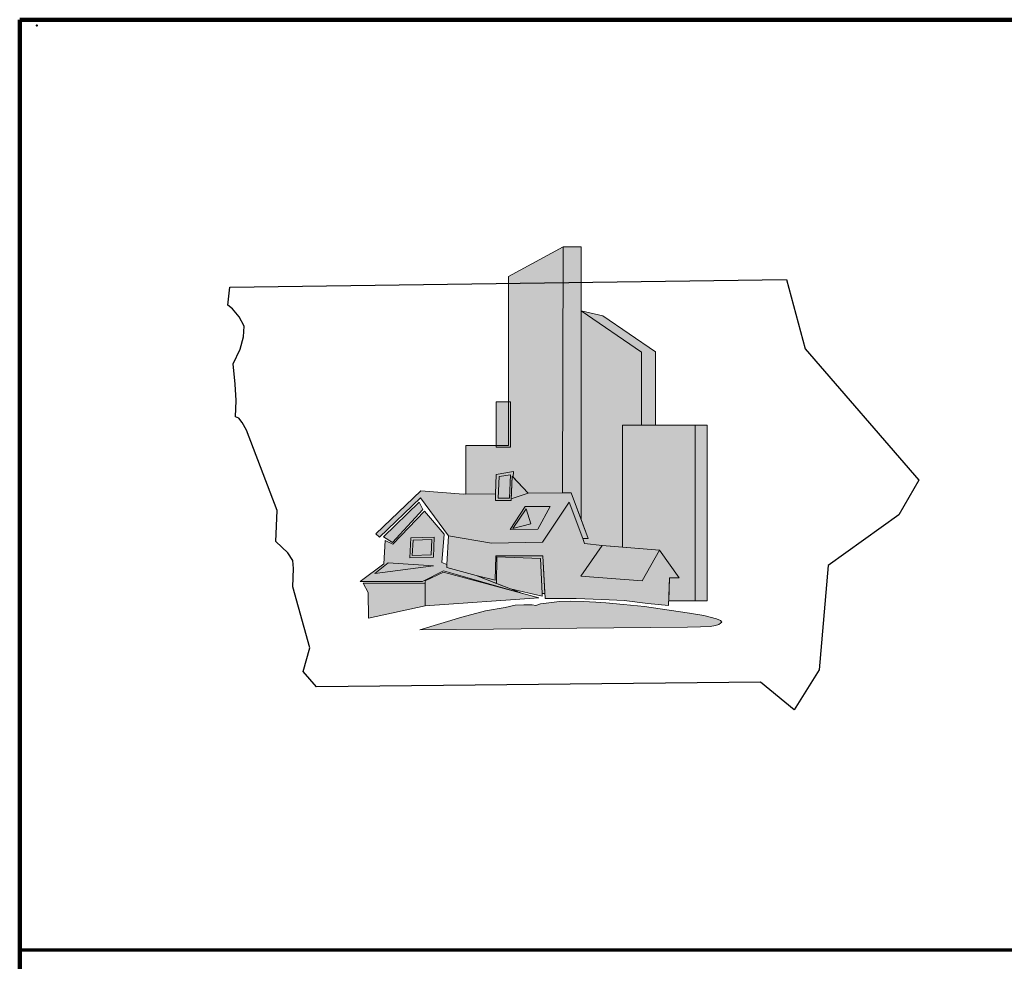
# Model space of a CAD drawing. Units: feet. Extents: x -2137151 to -2130322, y -2138504 to -2136574.
# Drawn here: x -2131104 to -2131007, y -2138156 to -2138064 of the extents above; entities that cross this region are included whole.
import ezdxf
from ezdxf.enums import TextEntityAlignment as Align

# ---------------------------------------------------------------- set-up
doc = ezdxf.new("R2010")
doc.units = ezdxf.units.FT
doc.header["$MEASUREMENT"] = 0
doc.layers.add('dsnStdBlockModified', color=3, linetype='Continuous', lineweight=40)
doc.layers.add('dsnStdBlockNotModified', color=3, linetype='Continuous', lineweight=40)
doc.styles.add('Style-ROAD_DESIGN_GENERAL', font='ROAD_DESIGN_GENERAL.shx')

# ---------------------------------------------------------------- blocks, each defined once
blk = doc.blocks.new('SBLOCKMOD_1')
at = {"layer": 'dsnStdBlockModified', "color": 7, "linetype": 'Continuous', "lineweight": 140, "flags": 128}
blk.add_lwpolyline([(-688.016, 440.01), (0, 440.01), (0, 0), (-688.016, 0), (-688.016, 440.01)], close=True, dxfattribs=at)
at = {"layer": 'dsnStdBlockModified', "color": 2, "linetype": 'Continuous', "lineweight": 40}
blk.add_point((-686.345, 439.456), dxfattribs=at)
at = {"layer": 'dsnStdBlockModified', "color": 3, "linetype": 'Continuous', "lineweight": 40, "style": 'Style-ROAD_DESIGN_GENERAL', "width": 0.7}
for tag, p in [('SBLOCKMOD_1_24360', (-562.73, 254.331)), ('SBLOCKMOD_1_24355', (-562.73, 235.507))]:
    blk.add_attdef(tag, text='', height=12, dxfattribs=at).set_placement(p, align=Align.MIDDLE_LEFT)

msp = doc.modelspace()

# ---------------------------------------------------------------- hatches: boundary and pattern name
at = {"layer": 'dsnStdBlockNotModified', "linetype": 'Continuous', "lineweight": 0}
for color, points in [(253, [(-2131060.319, -2138110.24), (-2131060.319, -2138105.466), (-2131056.139, -2138105.466), (-2131056.139, -2138088.866), (-2131050.765, -2138085.94), (-2131050.825, -2138110.107), (-2131054.197, -2138110.126), (-2131055.68, -2138108.565), (-2131055.653, -2138108.011), (-2131057.357, -2138108.316), (-2131057.404, -2138110.196)]), (254, [(-2131048.999, -2138112.738), (-2131049.979, -2138110.102), (-2131050.825, -2138110.107), (-2131050.765, -2138085.94), (-2131048.998, -2138085.94)]), (8, [(-2131044.948, -2138115.43), (-2131046.925, -2138115.268), (-2131048.67, -2138115.098), (-2131048.852, -2138114.59), (-2131048.311, -2138114.59), (-2131048.999, -2138112.738), (-2131048.998, -2138092.243), (-2131043.08, -2138096.294), (-2131043.08, -2138103.464), (-2131044.943, -2138103.464)]), (254, [(-2131043.08, -2138103.464), (-2131043.08, -2138096.294), (-2131048.998, -2138092.243), (-2131046.888, -2138092.729), (-2131041.703, -2138096.253), (-2131041.703, -2138103.464)]), (253, [(-2131040.394, -2138120.722), (-2131040.334, -2138118.467), (-2131039.389, -2138118.443), (-2131041.303, -2138115.728), (-2131044.948, -2138115.43), (-2131044.943, -2138103.464), (-2131041.703, -2138103.464), (-2131037.814, -2138103.464), (-2131037.814, -2138120.722)]), (7, [(-2131057.404, -2138110.877), (-2131057.404, -2138110.196), (-2131057.357, -2138108.316), (-2131055.653, -2138108.011), (-2131055.68, -2138108.565), (-2131055.771, -2138108.469), (-2131055.865, -2138110.877)]), (8, [(-2131057.815, -2138115.06), (-2131062.032, -2138114.319), (-2131064.781, -2138110.584), (-2131068.811, -2138114.449), (-2131069.175, -2138114.143), (-2131064.758, -2138109.902), (-2131060.552, -2138110.243), (-2131057.404, -2138110.196), (-2131057.404, -2138110.877), (-2131055.865, -2138110.877), (-2131055.865, -2138110.701), (-2131054.197, -2138110.126), (-2131049.979, -2138110.102), (-2131048.311, -2138114.59), (-2131048.852, -2138114.59), (-2131050.167, -2138111.018), (-2131052.787, -2138114.954)]), (7, [(-2131040.407, -2138121.181), (-2131042.466, -2138120.963), (-2131044.793, -2138120.696), (-2131046.974, -2138120.575), (-2131049.494, -2138120.478), (-2131052.548, -2138120.502), (-2131052.766, -2138116.286), (-2131057.394, -2138116.286), (-2131057.467, -2138118.685), (-2131059.319, -2138118.231), (-2131062.197, -2138117.444), (-2131062.197, -2138117.151), (-2131062.032, -2138114.319), (-2131057.815, -2138115.06), (-2131052.787, -2138114.954), (-2131050.167, -2138111.018), (-2131048.852, -2138114.59), (-2131048.67, -2138115.098), (-2131046.925, -2138115.268), (-2131049.034, -2138118.297), (-2131043, -2138118.758), (-2131041.303, -2138115.728), (-2131039.389, -2138118.443), (-2131040.334, -2138118.467)]), (8, [(-2131054.781, -2138119.98), (-2131062.526, -2138117.773), (-2131064.582, -2138118.819), (-2131070.702, -2138118.819), (-2131068.376, -2138117.08), (-2131068.247, -2138114.778), (-2131067.507, -2138115.142), (-2131064.405, -2138111.911), (-2131062.455, -2138114.167), (-2131062.69, -2138116.963), (-2131062.197, -2138117.151), (-2131062.197, -2138117.444), (-2131059.319, -2138118.231)]), (7, [(-2131052.573, -2138120.011), (-2131052.849, -2138120.01), (-2131053, -2138116.559), (-2131057.296, -2138116.408), (-2131057.309, -2138119.006), (-2131059.319, -2138118.231), (-2131057.467, -2138118.685), (-2131057.394, -2138116.286), (-2131052.766, -2138116.286)]), (254, [(-2131052.84, -2138120.251), (-2131055.949, -2138119.53), (-2131057.309, -2138119.006), (-2131057.296, -2138116.408), (-2131053, -2138116.559), (-2131052.849, -2138120.01)]), (254, [(-2131069.905, -2138122.43), (-2131069.92, -2138119.914), (-2131070.408, -2138118.982), (-2131064.33, -2138118.985), (-2131064.326, -2138121.202)]), (251, [(-2131064.837, -2138123.559), (-2131060.733, -2138122.316), (-2131058.392, -2138121.71), (-2131056.485, -2138121.363), (-2131055.474, -2138121.132), (-2131054.636, -2138121.103), (-2131053.826, -2138121.103), (-2131053.451, -2138121.161), (-2131052.988, -2138121.016), (-2131052.179, -2138120.9), (-2131051.139, -2138120.785), (-2131050.041, -2138120.756), (-2131048.798, -2138120.785), (-2131047.556, -2138120.843), (-2131046.573, -2138120.9), (-2131044.839, -2138121.074), (-2131042.787, -2138121.276), (-2131040.36, -2138121.623), (-2131038.366, -2138121.912), (-2131036.95, -2138122.143), (-2131035.707, -2138122.49), (-2131035.303, -2138122.663), (-2131035.187, -2138122.808), (-2131035.303, -2138122.923), (-2131035.476, -2138123.039), (-2131035.794, -2138123.155), (-2131036.343, -2138123.241), (-2131037.268, -2138123.27), (-2131038.568, -2138123.299), (-2131049.434, -2138123.386), (-2131057.612, -2138123.501)])]:
    msp.add_hatch(color=color, dxfattribs=at).paths.add_polyline_path(points)

# ---------------------------------------------------------------- linework, layer by layer
at = {"layer": 'dsnStdBlockNotModified', "color": 7, "linetype": 'Continuous', "lineweight": 140}
for p, q in [((-2131104.162, -2138063.636), (-2130416.145, -2138063.636)), ((-2131104.162, -2138503.647), (-2131104.162, -2138063.636))]:
    msp.add_line(p, q, dxfattribs=at)
at = {"layer": 'dsnStdBlockNotModified', "color": 7, "linetype": 'Continuous', "lineweight": 70}
msp.add_line((-2131104.162, -2138154.981), (-2130627.06, -2138154.981), dxfattribs=at)
at = {"layer": 'dsnStdBlockNotModified', "color": 7, "linetype": 'Continuous', "lineweight": 0, "flags": 128}
for points in [[(-2131060.319, -2138110.24), (-2131060.319, -2138105.466), (-2131056.139, -2138105.466), (-2131056.139, -2138088.866), (-2131050.765, -2138085.94), (-2131050.825, -2138110.107), (-2131054.197, -2138110.126), (-2131055.68, -2138108.565), (-2131055.653, -2138108.011), (-2131057.357, -2138108.316), (-2131057.404, -2138110.196), (-2131060.319, -2138110.24)], [(-2131050.765, -2138085.94), (-2131048.998, -2138085.94), (-2131048.999, -2138112.738), (-2131049.979, -2138110.102), (-2131050.825, -2138110.107), (-2131050.765, -2138085.94)], [(-2131048.998, -2138092.243), (-2131043.08, -2138096.294), (-2131043.08, -2138103.464), (-2131044.943, -2138103.464), (-2131044.948, -2138115.43), (-2131046.925, -2138115.268), (-2131048.67, -2138115.098), (-2131048.852, -2138114.59), (-2131048.311, -2138114.59), (-2131048.999, -2138112.738), (-2131048.998, -2138092.243)], [(-2131048.998, -2138092.243), (-2131046.888, -2138092.729), (-2131041.703, -2138096.253), (-2131041.703, -2138103.464), (-2131043.08, -2138103.464), (-2131043.08, -2138096.294), (-2131048.998, -2138092.243)], [(-2131057.345, -2138101.165), (-2131055.943, -2138101.165), (-2131055.943, -2138105.639), (-2131057.345, -2138105.639), (-2131057.345, -2138101.165)], [(-2131041.703, -2138103.464), (-2131037.814, -2138103.464), (-2131037.814, -2138120.722), (-2131040.394, -2138120.722), (-2131040.334, -2138118.467), (-2131039.389, -2138118.443), (-2131041.303, -2138115.728), (-2131044.948, -2138115.43), (-2131044.943, -2138103.464), (-2131041.703, -2138103.464)], [(-2131037.814, -2138103.464), (-2131036.639, -2138103.464), (-2131036.639, -2138120.722), (-2131037.814, -2138120.722), (-2131037.814, -2138103.464)], [(-2131057.404, -2138110.196), (-2131057.357, -2138108.316), (-2131055.653, -2138108.011), (-2131055.68, -2138108.565), (-2131055.771, -2138108.469), (-2131055.865, -2138110.877), (-2131057.404, -2138110.877), (-2131057.404, -2138110.196)], [(-2131055.935, -2138108.34), (-2131056.053, -2138110.631), (-2131057.145, -2138110.631), (-2131057.063, -2138108.504), (-2131055.935, -2138108.34)], [(-2131055.865, -2138110.701), (-2131055.771, -2138108.469), (-2131054.197, -2138110.126), (-2131055.865, -2138110.701)], [(-2131068.811, -2138114.449), (-2131069.175, -2138114.143), (-2131064.758, -2138109.902), (-2131060.552, -2138110.243), (-2131057.404, -2138110.196), (-2131057.404, -2138110.877), (-2131055.865, -2138110.877), (-2131055.865, -2138110.701), (-2131054.197, -2138110.126), (-2131049.979, -2138110.102), (-2131048.311, -2138114.59), (-2131048.852, -2138114.59), (-2131050.167, -2138111.018), (-2131052.787, -2138114.954), (-2131057.815, -2138115.06), (-2131062.032, -2138114.319), (-2131064.781, -2138110.584), (-2131068.811, -2138114.449)], [(-2131068.423, -2138114.437), (-2131064.934, -2138111.03), (-2131064.546, -2138111.747), (-2131067.542, -2138114.977), (-2131068.423, -2138114.437)], [(-2131062.032, -2138114.319), (-2131062.197, -2138117.151), (-2131062.197, -2138117.444), (-2131059.319, -2138118.231), (-2131057.467, -2138118.685), (-2131057.394, -2138116.286), (-2131052.766, -2138116.286), (-2131052.548, -2138120.502), (-2131049.494, -2138120.478), (-2131046.974, -2138120.575), (-2131044.793, -2138120.696), (-2131042.466, -2138120.963), (-2131040.407, -2138121.181), (-2131040.334, -2138118.467), (-2131039.389, -2138118.443), (-2131041.303, -2138115.728), (-2131043, -2138118.758), (-2131049.034, -2138118.297), (-2131046.925, -2138115.268), (-2131048.67, -2138115.098), (-2131048.852, -2138114.59), (-2131050.167, -2138111.018), (-2131052.787, -2138114.954), (-2131057.815, -2138115.06), (-2131062.032, -2138114.319)], [(-2131055.994, -2138113.709), (-2131054.502, -2138111.441), (-2131052.035, -2138111.441), (-2131053.269, -2138113.673), (-2131055.994, -2138113.709)], [(-2131070.702, -2138118.819), (-2131064.582, -2138118.819), (-2131062.526, -2138117.773), (-2131054.781, -2138119.98), (-2131059.319, -2138118.231), (-2131062.197, -2138117.444), (-2131062.197, -2138117.151), (-2131062.69, -2138116.963), (-2131062.455, -2138114.167), (-2131064.405, -2138111.911), (-2131067.507, -2138115.142), (-2131068.247, -2138114.778), (-2131068.376, -2138117.08), (-2131070.702, -2138118.819)], [(-2131055.724, -2138113.615), (-2131054.396, -2138111.688), (-2131053.938, -2138113.168), (-2131055.724, -2138113.615)], [(-2131055.724, -2138113.615), (-2131054.396, -2138111.688), (-2131053.938, -2138113.168), (-2131055.724, -2138113.615)], [(-2131065.721, -2138114.519), (-2131063.442, -2138114.46), (-2131063.513, -2138116.434), (-2131065.85, -2138116.493), (-2131065.721, -2138114.519)], [(-2131065.498, -2138114.751), (-2131063.689, -2138114.705), (-2131063.742, -2138116.202), (-2131065.596, -2138116.248), (-2131065.498, -2138114.751)], [(-2131046.925, -2138115.268), (-2131041.303, -2138115.728), (-2131043, -2138118.758), (-2131049.034, -2138118.297), (-2131046.925, -2138115.268)], [(-2131059.319, -2138118.231), (-2131057.467, -2138118.685), (-2131057.394, -2138116.286), (-2131052.766, -2138116.286), (-2131052.573, -2138120.011), (-2131052.849, -2138120.01), (-2131053, -2138116.559), (-2131057.296, -2138116.408), (-2131057.309, -2138119.006), (-2131059.319, -2138118.231)], [(-2131069.269, -2138118.02), (-2131063.524, -2138117.28), (-2131067.977, -2138116.974), (-2131069.269, -2138118.02)], [(-2131057.309, -2138119.006), (-2131057.296, -2138116.408), (-2131053, -2138116.559), (-2131052.849, -2138120.01), (-2131052.84, -2138120.251), (-2131055.949, -2138119.53), (-2131057.309, -2138119.006)], [(-2131064.326, -2138121.202), (-2131064.326, -2138118.76), (-2131062.526, -2138117.891), (-2131053.163, -2138120.416), (-2131064.326, -2138121.202)], [(-2131064.326, -2138121.202), (-2131069.905, -2138122.43), (-2131069.92, -2138119.914), (-2131070.408, -2138118.982), (-2131064.33, -2138118.985), (-2131064.326, -2138121.202)], [(-2131064.837, -2138123.559), (-2131060.733, -2138122.316), (-2131058.392, -2138121.71), (-2131056.485, -2138121.363), (-2131055.474, -2138121.132), (-2131054.636, -2138121.103), (-2131053.826, -2138121.103), (-2131053.451, -2138121.161), (-2131052.988, -2138121.016), (-2131052.179, -2138120.9), (-2131051.139, -2138120.785), (-2131050.041, -2138120.756), (-2131048.798, -2138120.785), (-2131047.556, -2138120.843), (-2131046.573, -2138120.9), (-2131044.839, -2138121.074), (-2131042.787, -2138121.276), (-2131040.36, -2138121.623), (-2131038.366, -2138121.912), (-2131036.95, -2138122.143), (-2131035.707, -2138122.49), (-2131035.303, -2138122.663), (-2131035.187, -2138122.808), (-2131035.303, -2138122.923), (-2131035.476, -2138123.039), (-2131035.794, -2138123.155), (-2131036.343, -2138123.241), (-2131037.268, -2138123.27), (-2131038.568, -2138123.299), (-2131049.434, -2138123.386), (-2131057.612, -2138123.501), (-2131064.837, -2138123.559)]]:
    msp.add_lwpolyline(points, close=True, dxfattribs=at)
at = {"layer": 'dsnStdBlockNotModified', "color": 7, "linetype": 'Continuous', "lineweight": 30, "flags": 128}
msp.add_lwpolyline([(-2131028.841, -2138089.142), (-2131027.008, -2138095.967), (-2131015.824, -2138108.858), (-2131017.783, -2138112.27), (-2131024.734, -2138117.262), (-2131025.618, -2138127.499), (-2131028.083, -2138131.417), (-2131031.369, -2138128.7), (-2131074.995, -2138129.152), (-2131076.302, -2138127.647), (-2131075.661, -2138125.325), (-2131077.341, -2138119.349), (-2131077.255, -2138117.552), (-2131077.333, -2138116.766), (-2131077.821, -2138115.996), (-2131078.989, -2138114.888), (-2131078.874, -2138111.83), (-2131081.892, -2138103.938), (-2131082.301, -2138103.199), (-2131082.647, -2138102.79), (-2131082.977, -2138102.649), (-2131082.898, -2138101.03), (-2131082.993, -2138099.442), (-2131083.197, -2138097.438), (-2131082.505, -2138095.983), (-2131082.175, -2138094.773), (-2131082.097, -2138093.751), (-2131082.615, -2138092.823), (-2131083.244, -2138092.022), (-2131083.7, -2138091.676), (-2131083.511, -2138089.899), (-2131028.841, -2138089.142)], close=True, dxfattribs=at)
at = {"layer": 'dsnStdBlockNotModified', "color": 8, "linetype": 'Continuous', "lineweight": 0}
msp.add_solid([(-2131057.345, -2138101.165), (-2131055.943, -2138101.165), (-2131057.345, -2138105.639), (-2131055.943, -2138105.639)], dxfattribs=at)
at = {"layer": 'dsnStdBlockNotModified', "color": 254, "linetype": 'Continuous', "lineweight": 0, "extrusion": (0, 0, -1)}
for points in [[(2131037.814, -2138103.464), (2131036.639, -2138103.464), (2131037.814, -2138120.722), (2131036.639, -2138120.722)], [(2131055.724, -2138113.615), (2131054.396, -2138111.688), (2131053.938, -2138113.168)], [(2131065.498, -2138114.751), (2131063.689, -2138114.705), (2131065.596, -2138116.248), (2131063.742, -2138116.202)]]:
    msp.add_solid(points, dxfattribs=at)
at = {"layer": 'dsnStdBlockNotModified', "color": 254, "linetype": 'Continuous', "lineweight": 0}
msp.add_solid([(-2131055.935, -2138108.34), (-2131056.053, -2138110.631), (-2131057.063, -2138108.504), (-2131057.145, -2138110.631)], dxfattribs=at)
at = {"layer": 'dsnStdBlockNotModified', "color": 7, "linetype": 'Continuous', "lineweight": 0, "extrusion": (0, 0, -1)}
for points in [[(2131055.865, -2138110.701), (2131055.771, -2138108.469), (2131054.197, -2138110.126)], [(2131055.994, -2138113.709), (2131054.502, -2138111.441), (2131053.269, -2138113.673), (2131052.035, -2138111.441)], [(2131065.721, -2138114.519), (2131063.442, -2138114.46), (2131065.85, -2138116.493), (2131063.513, -2138116.434)]]:
    msp.add_solid(points, dxfattribs=at)
at = {"layer": 'dsnStdBlockNotModified', "color": 7, "linetype": 'Continuous', "lineweight": 0}
for points in [[(-2131068.423, -2138114.437), (-2131064.934, -2138111.03), (-2131067.542, -2138114.977), (-2131064.546, -2138111.747)], [(-2131069.269, -2138118.02), (-2131063.524, -2138117.28), (-2131067.977, -2138116.974)], [(-2131064.326, -2138121.202), (-2131064.326, -2138118.76), (-2131053.163, -2138120.416), (-2131062.526, -2138117.891)]]:
    msp.add_solid(points, dxfattribs=at)
at = {"layer": 'dsnStdBlockNotModified', "color": 8, "linetype": 'Continuous', "lineweight": 0, "extrusion": (0, 0, -1)}
msp.add_solid([(2131046.925, -2138115.268), (2131041.303, -2138115.728), (2131049.034, -2138118.297), (2131043, -2138118.758)], dxfattribs=at)

# ---------------------------------------------------------------- block references
at = {"layer": 'dsnStdBlockModified', "color": 3, "linetype": 'Continuous', "lineweight": 53}
msp.add_blockref('SBLOCKMOD_1', (-2130416.146, -2138503.646), dxfattribs=at)

doc.saveas('drawing.dxf')
